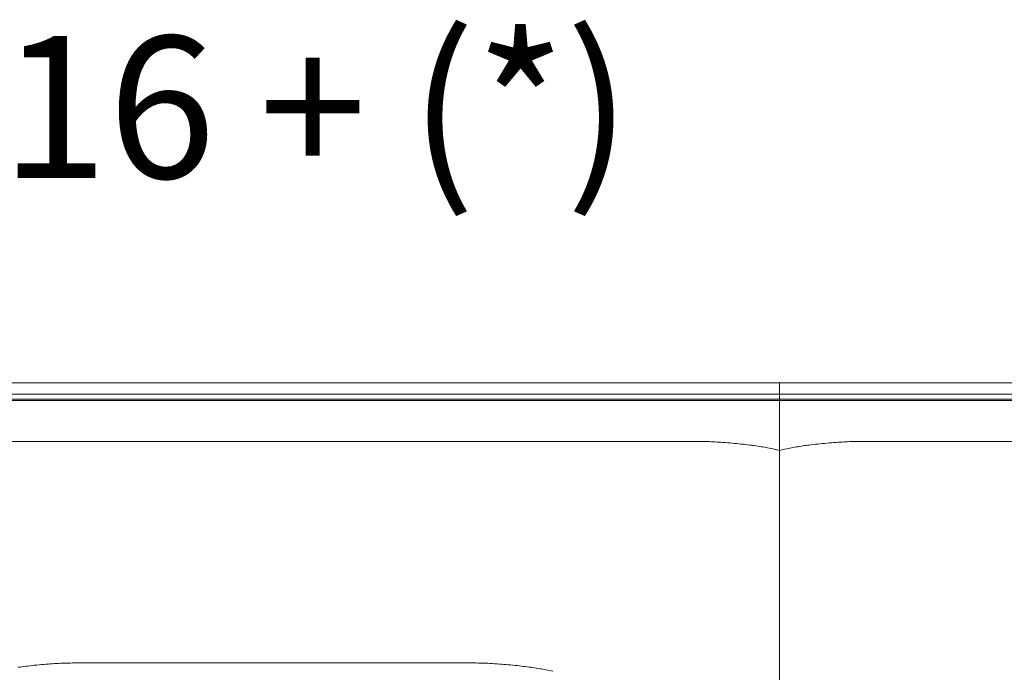
# Model space of a CAD drawing. Units: inches. Extents: x 1037 to 19593, y 982 to 6185.
# Drawn here: x 14028 to 14906, y 1705 to 2287 of the extents above; entities that cross this region are included whole.
import ezdxf

# ---------------------------------------------------------------- set-up
doc = ezdxf.new("R2010")
doc.units = ezdxf.units.IN
doc.header["$MEASUREMENT"] = 0
doc.layers.get('0').update_dxf_attribs({"lineweight": 13})
doc.styles.add('PDF Arial', font='arial.ttf')

msp = doc.modelspace()

# ---------------------------------------------------------------- linework, layer by layer
at = {"lineweight": 13}
for p, q in [((13592.28, 1963.28), (14705.43, 1963.28)), ((14705.43, 1963.28), (14705.43, 992.38)), ((14705.43, 992.38), (14705.43, 1963.28)), ((14705.43, 1963.28), (15155.83, 1963.28)), ((14705.43, 1953.27), (13602.29, 1953.27)), ((15155.83, 1953.27), (14705.43, 1953.27)), ((13600.42, 1948.78), (14705.43, 1948.78)), ((14705.43, 1947.78), (13601.9, 1947.78)), ((14705.43, 1948.78), (15155.83, 1948.78)), ((15155.83, 1947.78), (14705.43, 1947.78)), ((14121.08, 1911.17), (13905.93, 1911.13)), ((14596.33, 1911.13), (14551.4, 1911.13)), ((14629.4, 1911.17), (14619.11, 1911.17)), ((14791.74, 1911.17), (14781.41, 1911.17)), ((14859.42, 1911.14), (14814.49, 1911.14)), ((14705.43, 1903.17), (14703.44, 1903.63)), ((14707.37, 1903.64), (14705.43, 1903.17)), ((14708.61, 1903.92), (14707.37, 1903.64))]:
    msp.add_line(p, q, dxfattribs=at)
for centre, radius, start, end in [((14192.79, -1743014.03), 1744925.2, 89.98822489, 90.00235456), ((14600.12, 6801.73), 4890.6, 269.95552, 270.22242), ((14630.36, 1601.67), 309.49, 89.11583, 90.17682), ((14634.9, 1712.95), 198.18, 86.24746, 88.12143), ((14622.88, 1432.39), 478.97, 86.15735, 87.00947), ((14609.9, 1298.19), 613.75, 85.00618, 85.78809), ((14608.38, 1306.55), 605.56, 84.03714, 84.79385), ((14607.93, 1350.24), 562.18, 82.7441, 83.52851), ((14662.03, 1761.47), 147.42, 81.251, 83.4154), ((14659.3, 1725.95), 182.96, 80.15952, 82.09937), ((14637.2, 1597.68), 313.12, 79.14033, 80.18657), ((14607.17, 1472.73), 441.53, 77.4049, 78.36742), ((14773.84, 1610.72), 300.37, 101.37027, 102.5429), ((14773.97, 1593.92), 316.88, 99.75327, 100.79339), ((14751.38, 1727.98), 180.93, 97.94601, 99.89659), ((14748.79, 1761.47), 147.42, 96.5846, 98.749), ((14802.89, 1350.24), 562.18, 96.47149, 97.2559), ((14802.44, 1306.55), 605.56, 95.20615, 95.96286), ((14809.54, 1191.06), 721.23, 94.27017, 94.93556), ((14787.94, 1432.4), 478.97, 92.99053, 93.84265), ((14772, 1777.54), 133.47, 91.09101, 93.8881), ((14780.94, 1541.45), 369.72, 90.80929, 91.77991), ((14780.45, 1607.38), 303.79, 89.81876, 90.89298), ((14810.69, 6778.98), 4867.85, 269.77702, 270.04476), ((15106.43, -825978.9), 827890.07, 89.99658099, 90.01709505), ((14105.83, 1076.96), 637.82, 95.07163, 95.80904), ((14073.76, 1435.99), 277.36, 93.44498, 95.02781), ((14075.44, 1459.59), 253.93, 92.4902, 94.14536), ((14084.38, 1245.85), 467.85, 91.58326, 92.44594), ((14078.6, 1472.95), 240.67, 90.00014, 91.70159), ((14082.54, 1127.23), 586.41, 89.6146, 90.3854), ((10554.98, -1938862.27), 1940579.12, 89.89515959, 89.89573196), ((14131.96, 27368.6), 25655.02, 269.941733, 270.058267), ((14262.41, -203526.53), 205240.15, 89.9708666, 90.0291334), ((14407.98, 5177.66), 3464.08, 269.84143, 270.15857), ((14427.46, 1260.6), 453.03, 89.2692, 90.14615), ((14433.24, 1470.53), 243.06, 88.30679, 89.99986), ((14426.48, 1299.74), 413.98, 87.13358, 88.06958), ((14405.81, 979.77), 734.6, 86.10534, 86.7716), ((14404.44, 1061.18), 653.5, 84.80307, 85.50032), ((14407.96, 1092.91), 621.58, 84.11506, 84.86199), ((14061.2, 1470.38), 241.86, 96.56177, 98.25205), ((14068.64, 1427.5), 285.32, 95.50347, 97.06151), ((14963.22, 5817.69), 4135.78, 263.1745, 263.27419), ((14426.31, 1294.61), 419.07, 81.89097, 82.79869), ((14429.26, 1338.62), 375.09, 80.43088, 81.38857), ((14433.24, 1391.33), 322.56, 77.48916, 78.51704)]:
    msp.add_arc(centre, radius, start, end, dxfattribs=at)
for points in [[(14641.4, 1911.03), (14639.31, 1911.06), (14637.22, 1911.1), (14635.13, 1911.13)], [(14703.44, 1903.63), (14703.06, 1903.74), (14702.63, 1903.81), (14702.24, 1903.92)], [(14398.4, 1713.59), (14387.86, 1713.59), (14377.31, 1713.59), (14366.77, 1713.59)], [(14426.31, 1713.63), (14423.41, 1713.63), (14420.47, 1713.59), (14417.57, 1713.59)], [(14497.45, 1707.44), (14495.5, 1707.79), (14493.56, 1708.14), (14491.61, 1708.5)], [(14503.29, 1706.2), (14503.25, 1706.2), (14503.18, 1706.23), (14503.11, 1706.23)]]:
    msp.add_open_spline(points, degree=3, dxfattribs=at)

# ---------------------------------------------------------------- texts
at = {"lineweight": 13, "style": 'PDF Arial'}
msp.add_text('SILS316 + (*)', height=126.6145, dxfattribs=at).set_placement((13564.67, 2145.93))

doc.saveas('drawing.dxf')
